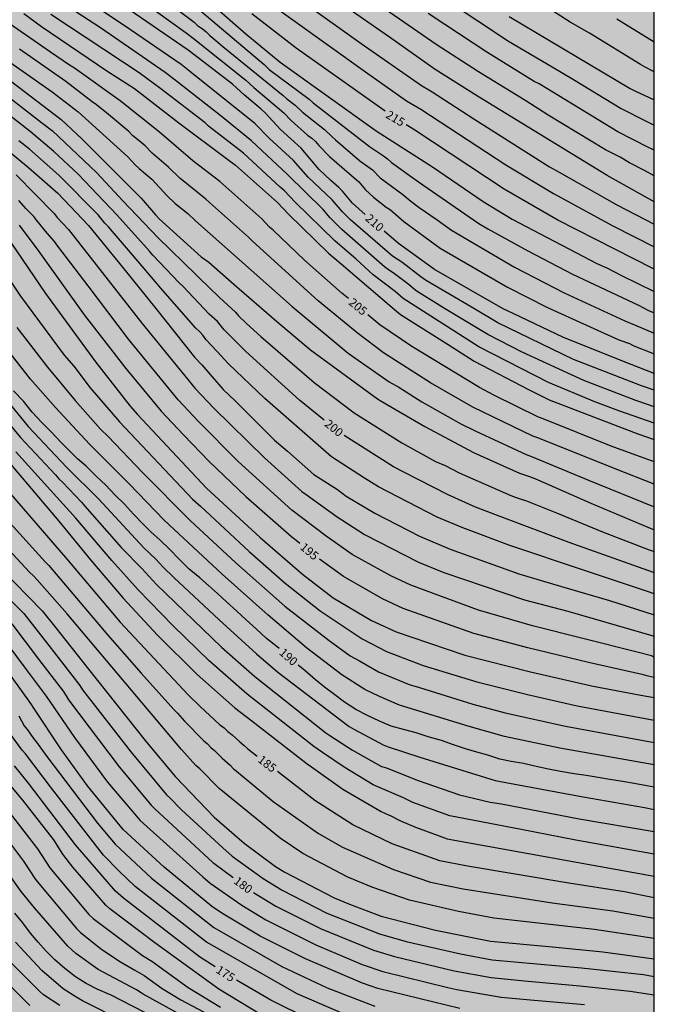
# Model space of a CAD drawing. Units: metres. Extents: x 589044 to 589394, y 4786290 to 4786540.
# Drawn here: x 589338 to 589394, y 4786375 to 4786462 of the extents above; entities that cross this region are included whole.
import ezdxf

# ---------------------------------------------------------------- set-up
doc = ezdxf.new("R2010")
doc.units = ezdxf.units.M
for name, color, linetype in [('010106', 9, 'Continuous'), ('020104', 34, 'Continuous'), ('020307', 24, 'Continuous'), ('990504', 63, 'Continuous')]:
    doc.layers.add(name, color=color, linetype=linetype)
doc.layers.add('020105', color=24, linetype='Continuous', lineweight=30)
doc.styles.add('ARIALI', font='ARIALI.TTF', dxfattribs={"height": 1})

msp = doc.modelspace()

# ---------------------------------------------------------------- hatches: boundary and pattern name
at = {"layer": '990504'}
msp.add_hatch(color=256, dxfattribs=at).paths.add_polyline_path([(589043.794, 4786290.306), (589043.8, 4786540.299), (589163.735, 4786540.296), (589163.61, 4786540.107), (589163.138, 4786539.651), (589162.594, 4786539.255), (589161.982, 4786539.015), (589160.79, 4786538.739), (589160.242, 4786538.543), (589159.062, 4786537.999), (589158.262, 4786537.379), (589157.83, 4786536.867), (589157.27, 4786535.995), (589156.758, 4786535.047), (589156.234, 4786533.839), (589156.062, 4786533.039), (589156.114, 4786531.483), (589156.31, 4786531.043), (589156.454, 4786530.827), (589156.862, 4786530.399), (589157.154, 4786530.199), (589158.474, 4786529.551), (589158.786, 4786529.447), (589159.442, 4786529.335), (589159.786, 4786529.331), (589161.226, 4786529.335), (589162.266, 4786529.447), (589163.382, 4786529.615), (589164.466, 4786529.843), (589165.41, 4786530.151), (589167.542, 4786530.967), (589171.45, 4786532.371), (589172.354, 4786532.911), (589173.134, 4786533.547), (589174.654, 4786535.215), (589175.258, 4786536.067), (589176.21, 4786537.715), (589176.414, 4786537.943), (589177.162, 4786538.587), (589178.93, 4786539.619), (589179.778, 4786540.296), (589232.788, 4786540.295), (589233.928, 4786539.574), (589234.904, 4786539.078), (589235.824, 4786538.878), (589236.804, 4786538.942), (589237.144, 4786539.058), (589238.516, 4786539.789), (589239.561, 4786540.294), (589393.79, 4786540.291), (589393.784, 4786290.298)])

# ---------------------------------------------------------------- linework, layer by layer
at = {"layer": '010106', "flags": 128}
msp.add_lwpolyline([(589043.794, 4786290.306), (589393.784, 4786290.298), (589393.79, 4786540.291), (589043.8, 4786540.299)], close=True, dxfattribs=at)
at = {"layer": '020104', "flags": 128}
for points, elevation in [([(589351.765, 4786465.665), (589357.769, 4786460.413), (589360.798, 4786457.893), (589369.259, 4786451.842), (589369.669, 4786451.586), (589374.219, 4786448.655), (589378.702, 4786445.604), (589381.246, 4786444.064), (589388.719, 4786440.127), (589389.608, 4786439.745), (589390.894, 4786439.076), (589393.788, 4786437.673)], 214), ([(589393.788, 4786457.054), (589392.986, 4786457.466), (589392.567, 4786457.683), (589388.076, 4786460.469), (589386.374, 4786461.435), (589378.897, 4786466.267)], 223), ([(589393.787, 4786428.96), (589392.923, 4786429.249), (589392.646, 4786429.353), (589386.666, 4786431.668), (589379.997, 4786434.901), (589377.878, 4786436.169), (589373.597, 4786438.67), (589373.196, 4786438.949), (589371.513, 4786440.258), (589370.709, 4786440.784), (589367.002, 4786444.005), (589366.298, 4786444.696), (589365.385, 4786445.766), (589363.259, 4786447.764), (589361.953, 4786449.218), (589359.818, 4786451.2), (589358.551, 4786452.49), (589352.781, 4786457.093), (589352.068, 4786457.692), (589347.599, 4786460.746), (589342.27, 4786464.331)], 209), ([(589347.69, 4786463.964), (589352.51, 4786460.475), (589353.121, 4786460.026), (589357.763, 4786456.314), (589358.46, 4786455.658), (589361.11, 4786453.426), (589361.757, 4786452.753), (589363.21, 4786451.468), (589363.569, 4786451.196), (589363.895, 4786450.889), (589364.195, 4786450.539), (589365.137, 4786449.575), (589367.722, 4786447.351), (589368.306, 4786446.639), (589369.034, 4786445.978), (589370.149, 4786445.123), (589370.521, 4786444.876), (589371.705, 4786443.832), (589374.907, 4786441.498), (589380.852, 4786438.038), (589384.381, 4786436.265), (589390.673, 4786433.399), (589391.598, 4786433.086), (589391.988, 4786432.885), (589393.788, 4786432.163)], 211), ([(589358.528, 4786464.075), (589361.894, 4786461.636), (589368.326, 4786457.049), (589371.94, 4786454.492), (589373.196, 4786453.743), (589380.69, 4786448.851), (589384.908, 4786446.31), (589390.121, 4786443.472), (589393.788, 4786441.608)], 216), ([(589393.788, 4786447.875), (589392.915, 4786448.337), (589391.589, 4786449.023), (589390.77, 4786449.509), (589389.491, 4786450.153), (589384.437, 4786453.223), (589382.454, 4786454.476), (589378.288, 4786457.044), (589374.557, 4786459.471), (589367.614, 4786464.295)], 219), ([(589324.256, 4786463.286), (589330.821, 4786459.918), (589334.66, 4786457.755), (589337.131, 4786456.162), (589341.46, 4786452.849), (589343.279, 4786451.139), (589348.517, 4786445.916), (589349.787, 4786444.423), (589350.118, 4786444.074), (589353.816, 4786440.74), (589354.492, 4786440.243), (589356.726, 4786438.284), (589360.453, 4786435.06), (589363.459, 4786432.527), (589369.359, 4786428.188), (589369.763, 4786427.951), (589373.54, 4786425.75), (589377.845, 4786423.468), (589381.896, 4786421.632), (589382.792, 4786421.335), (589383.239, 4786421.165), (589388.19, 4786418.993), (589393.787, 4786416.636)], 202), ([(589393.787, 4786427.487), (589392.508, 4786427.923), (589392.171, 4786428.055), (589387.572, 4786429.808), (589382.14, 4786432.309), (589379.11, 4786433.891), (589375.283, 4786436.162), (589372.786, 4786437.718), (589372.036, 4786438.346), (589370.747, 4786439.315), (589370.339, 4786439.578), (589369.983, 4786439.847), (589366.24, 4786443.135), (589365.207, 4786444.17), (589364.582, 4786444.891), (589361.434, 4786447.979), (589358.253, 4786450.969), (589355.582, 4786453.13), (589351.782, 4786456.106), (589350.643, 4786457.002), (589344.952, 4786460.934), (589341.187, 4786463.376)], 208), ([(589350.492, 4786463.496), (589353.197, 4786461.423), (589353.526, 4786461.119), (589353.905, 4786460.862), (589354.25, 4786460.568), (589354.575, 4786460.259), (589355.289, 4786459.666), (589355.738, 4786459.293), (589361.053, 4786454.962), (589361.371, 4786454.656), (589362.121, 4786454.122), (589362.762, 4786453.481), (589364.705, 4786451.953), (589365.353, 4786451.336), (589365.683, 4786451.059), (589367.82, 4786449.203), (589368.927, 4786448.398), (589369.601, 4786447.708), (589371.602, 4786446.239), (589372.316, 4786445.633), (589373.061, 4786445.067), (589374.646, 4786444), (589375.901, 4786443.071), (589381.457, 4786439.809), (589385.83, 4786437.564), (589391.182, 4786435.071), (589392.032, 4786434.74), (589393.788, 4786433.984)], 212), ([(589362.697, 4786463.289), (589367.946, 4786459.562), (589373.242, 4786455.845), (589374.042, 4786455.38), (589374.2, 4786455.284), (589377.879, 4786452.9), (589384.543, 4786448.671), (589385.398, 4786448.212), (589390.483, 4786445.311), (589393.788, 4786443.605)], 217), ([(589393.788, 4786445.577), (589389.631, 4786447.895), (589378.197, 4786454.89), (589374.466, 4786457.255), (589370.442, 4786460.114), (589365.551, 4786463.505)], 218), ([(589375.506, 4786463.338), (589380.918, 4786459.758), (589384.788, 4786457.478), (589386.656, 4786456.376), (589390.856, 4786453.807), (589393.085, 4786452.698), (589393.788, 4786452.357)], 221), ([(589328.556, 4786462.773), (589334.608, 4786459.406), (589335.836, 4786458.678), (589340.683, 4786455.279), (589342.972, 4786453.509), (589347.348, 4786449.557), (589348, 4786448.857), (589348.346, 4786448.517), (589349.454, 4786447.567), (589350.808, 4786446.104), (589351.52, 4786445.44), (589352.649, 4786444.548), (589353.333, 4786443.909), (589361.834, 4786436.356), (589366.791, 4786432.231), (589370.397, 4786429.702), (589371.262, 4786429.236), (589373.294, 4786427.942), (589376.736, 4786425.994), (589377.99, 4786425.383), (589382.491, 4786423.283), (589382.952, 4786423.113), (589387.975, 4786421.019), (589393.787, 4786418.665)], 203), ([(589338.173, 4786462.184), (589339.725, 4786461.035), (589345.487, 4786457.13), (589347.938, 4786455.575), (589351.838, 4786452.556), (589356.182, 4786449.301), (589356.846, 4786448.801), (589360.543, 4786445.517), (589361.513, 4786444.496), (589365.053, 4786441.053), (589366.166, 4786440.119), (589371.041, 4786435.933), (589371.415, 4786435.655), (589375.597, 4786432.985), (589377.895, 4786431.522), (589382.749, 4786428.99), (589384.512, 4786428.099), (589392.326, 4786425.117), (589393.787, 4786424.609)], 206), ([(589353.348, 4786462.792), (589359.368, 4786457.688), (589359.831, 4786457.268), (589363.351, 4786454.629), (589363.697, 4786454.306), (589368.666, 4786450.453), (589369.903, 4786449.652), (589370.269, 4786449.365), (589370.6, 4786449.06), (589372.984, 4786447.343), (589378.322, 4786443.661), (589379.115, 4786443.212), (589382.621, 4786441.265), (589386.576, 4786439.201), (589392.389, 4786436.453), (589393.273, 4786436.005), (589393.788, 4786435.778)], 213), ([(589393.787, 4786426.05), (589390.674, 4786427.147), (589388.533, 4786427.931), (589384.466, 4786429.636), (589378.318, 4786432.801), (589371.626, 4786437.047), (589370.942, 4786437.667), (589368.979, 4786439.152), (589367.505, 4786440.53), (589365.614, 4786442.126), (589362.106, 4786445.56), (589361.137, 4786446.58), (589360.797, 4786446.888), (589357.558, 4786449.881), (589354.476, 4786452.265), (589354.159, 4786452.549), (589350.25, 4786455.554), (589348.349, 4786456.964), (589340.564, 4786462.119)], 207), ([(589380.999, 4786461.916), (589391.648, 4786455.57), (589392.085, 4786455.366), (589393.788, 4786454.593)], 222), ([(589390.484, 4786461.71), (589393.788, 4786459.703)], 224), ([(589393.787, 4786420.671), (589390.336, 4786422.011), (589383.513, 4786424.757), (589383.069, 4786424.917), (589377.784, 4786427.479), (589374.062, 4786429.623), (589369.912, 4786432.248), (589367.572, 4786434.02), (589364.127, 4786436.84), (589358.341, 4786442.121), (589358.004, 4786442.466), (589354.556, 4786445.509), (589354.23, 4786445.813), (589351.944, 4786447.655), (589350.941, 4786448.651), (589349.488, 4786449.869), (589348.871, 4786450.516), (589348.532, 4786450.822), (589347.769, 4786451.432), (589347.433, 4786451.775), (589345.657, 4786453.271), (589344.581, 4786454.139), (589344.202, 4786454.389), (589341.868, 4786456.204), (589337.799, 4786459.04)], 204), ([(589336.574, 4786455.038), (589339.73, 4786452.585), (589340.693, 4786451.835), (589344.597, 4786448.178), (589346.939, 4786445.653), (589350.001, 4786442.439), (589353.391, 4786439.145), (589354.796, 4786437.761), (589355.15, 4786437.447), (589355.441, 4786437.143), (589356.838, 4786435.848), (589357.117, 4786435.522), (589357.817, 4786434.854), (589359.076, 4786433.703), (589363.798, 4786429.65), (589367.328, 4786426.956), (589371.531, 4786424.306), (589374.494, 4786422.687), (589375.335, 4786422.309), (589376.585, 4786421.664), (589381.131, 4786419.666), (589381.591, 4786419.492), (589382.058, 4786419.357), (589382.503, 4786419.202), (589385.151, 4786418.154), (589389.215, 4786416.482), (589393.34, 4786414.89), (589393.787, 4786414.723)], 201), ([(589335.122, 4786451.455), (589338.598, 4786448.601), (589341.165, 4786446.351), (589343.87, 4786443.488), (589347.002, 4786439.675), (589349.814, 4786436.184), (589353.227, 4786431.891), (589353.884, 4786431.208), (589354.788, 4786430.128), (589355.765, 4786429.032), (589356.81, 4786428.032), (589360.302, 4786424.558), (589361.425, 4786423.574), (589363.751, 4786421.539), (589365.834, 4786420.215), (589366.612, 4786419.627), (589369.124, 4786418.1), (589373.089, 4786416.096), (589375.783, 4786414.93), (589381.829, 4786412.768), (589385.617, 4786411.659), (589389.848, 4786410.401), (589393.787, 4786409.136)], 198), ([(589393.787, 4786410.998), (589393.195, 4786411.202), (589387.557, 4786413.072), (589381.045, 4786415.26), (589376.887, 4786416.81), (589374.65, 4786417.769), (589369.462, 4786420.435), (589368.218, 4786421.198), (589365.327, 4786423.08), (589359.423, 4786428.243), (589356.237, 4786431.279), (589355.239, 4786432.378), (589354.264, 4786433.408), (589353.965, 4786433.808), (589353.672, 4786434.129), (589353.357, 4786434.425), (589350.452, 4786437.757), (589347.583, 4786441.113), (589345.646, 4786443.385), (589345.331, 4786443.694), (589344.724, 4786444.423), (589341.263, 4786447.926), (589338.67, 4786450.222), (589337.745, 4786450.968)], 199), ([(589337.491, 4786447.969), (589340.846, 4786444.542), (589341.124, 4786444.204), (589342.103, 4786443.129), (589348.573, 4786434.883), (589353.293, 4786429.123), (589354.923, 4786427.377), (589359.402, 4786422.988), (589362.71, 4786420.028), (589363.092, 4786419.75), (589365.811, 4786417.784), (589366.227, 4786417.533), (589368.217, 4786416.233), (589372.997, 4786413.786), (589375.229, 4786412.883), (589382.33, 4786410.478), (589386.174, 4786409.457), (589393.787, 4786407.261)], 197), ([(589393.787, 4786405.425), (589393.542, 4786405.519), (589392.157, 4786405.88), (589383.06, 4786408.178), (589378.277, 4786409.563), (589372.312, 4786411.75), (589370.543, 4786412.578), (589367.139, 4786414.471), (589364.84, 4786416.076), (589361.82, 4786418.373), (589357.074, 4786422.67), (589353.588, 4786426.206), (589351.798, 4786428.118), (589347.422, 4786433.477), (589343.837, 4786438.161), (589341.167, 4786441.676), (589340.878, 4786442.084), (589340.241, 4786442.821), (589339.323, 4786443.92), (589339.052, 4786444.286), (589338.387, 4786444.972), (589337.73, 4786445.71)], 196), ([(589334.554, 4786442.16), (589337.877, 4786437.251), (589341.746, 4786432.042), (589342.581, 4786431.089), (589344.018, 4786429.164), (589346.62, 4786426.177), (589353.05, 4786419.346), (589353.746, 4786418.721), (589358.067, 4786414.727), (589361.24, 4786411.936), (589364.325, 4786409.492), (589368.027, 4786407.023), (589370.16, 4786405.92), (589373.415, 4786404.678), (589378.122, 4786403.231), (589382.611, 4786402.121), (589386.98, 4786401.125), (589393.787, 4786399.866)], 193), ([(589337.025, 4786441.989), (589340.091, 4786437.502), (589344.484, 4786431.462), (589347.56, 4786427.56), (589348.195, 4786426.821), (589354.282, 4786420.307), (589355.014, 4786419.651), (589359.028, 4786415.977), (589362.753, 4786412.725), (589365.466, 4786410.656), (589368.84, 4786408.647), (589371.033, 4786407.653), (589372.409, 4786407.163), (589377.086, 4786405.573), (589382.87, 4786404.116), (589388.144, 4786402.898), (589388.238, 4786402.881), (589392.615, 4786402.066), (589393.787, 4786401.84)], 194), ([(589337.545, 4786434.494), (589340.256, 4786430.994), (589342.694, 4786428.054), (589344.941, 4786425.53), (589345.608, 4786424.867), (589348.658, 4786421.713), (589352.843, 4786417.475), (589356.864, 4786413.726), (589361.211, 4786409.905), (589365.12, 4786406.885), (589366.976, 4786405.53), (589367.796, 4786405.081), (589369.459, 4786404.107), (589372.176, 4786402.997), (589373.078, 4786402.731), (589377.794, 4786401.265), (589380.639, 4786400.496), (589385.955, 4786399.313), (589393.787, 4786397.893)], 192), ([(589393.787, 4786395.919), (589385.465, 4786397.388), (589380.589, 4786398.417), (589377.466, 4786399.299), (589371.316, 4786401.185), (589369.541, 4786401.945), (589368.247, 4786402.557), (589366.24, 4786403.861), (589363.107, 4786406.237), (589359.726, 4786409.103), (589355.66, 4786412.726), (589350.56, 4786417.49), (589347.475, 4786420.704), (589343.98, 4786424.208), (589340.968, 4786427.424), (589338.766, 4786429.946), (589335.372, 4786434.241)], 191), ([(589333.559, 4786431.861), (589338.549, 4786425.765), (589341.945, 4786422.171), (589344.764, 4786419.38), (589348.775, 4786415.052), (589349.821, 4786414.069), (589350.462, 4786413.364), (589351.408, 4786412.434), (589355.413, 4786408.693), (589358.698, 4786405.708), (589360.588, 4786404.098), (589366.873, 4786399.302), (589367.29, 4786399.045), (589369.884, 4786397.675), (589370.302, 4786397.505), (589373.114, 4786396.59), (589379.74, 4786394.524), (589380.232, 4786394.444), (589380.702, 4786394.348), (589387.522, 4786393.079), (589392.921, 4786392.138), (589393.787, 4786391.974)], 189), ([(589335.055, 4786428.173), (589337.896, 4786424.777), (589340.957, 4786421.497), (589341.259, 4786421.136), (589341.58, 4786420.859), (589343.256, 4786419.086), (589343.569, 4786418.741), (589346.8, 4786415.069), (589347.095, 4786414.771), (589348.284, 4786413.521), (589348.594, 4786413.221), (589349.876, 4786411.811), (589355.618, 4786406.291), (589358.555, 4786403.697), (589364.805, 4786398.736), (589365.17, 4786398.488), (589366.762, 4786397.471), (589367.163, 4786397.197), (589369.716, 4786395.776), (589370.174, 4786395.643), (589372.884, 4786394.572), (589376.617, 4786393.28), (589379.318, 4786392.63), (589380.303, 4786392.471), (589387.169, 4786391.156), (589393.787, 4786390.041)], 188), ([(589335.195, 4786424.535), (589341.271, 4786417.419), (589344.065, 4786414.001), (589346.937, 4786410.622), (589349.97, 4786407.343), (589353.459, 4786403.878), (589356.775, 4786400.942), (589358.299, 4786399.802), (589363.163, 4786396.01), (589363.556, 4786395.742), (589366.32, 4786393.772), (589369.701, 4786391.785), (589370.129, 4786391.579), (589370.561, 4786391.401), (589371.392, 4786390.968), (589372.714, 4786390.399), (589375.039, 4786389.552), (589375.504, 4786389.383), (589393.787, 4786386.076)], 186), ([(589393.787, 4786388.023), (589386.861, 4786389.254), (589382.035, 4786390.2), (589375.749, 4786391.419), (589372.498, 4786392.601), (589372.08, 4786392.788), (589371.674, 4786393.005), (589368.983, 4786394.162), (589366.42, 4786395.715), (589364.52, 4786397.009), (589363.754, 4786397.529), (589358.28, 4786401.835), (589357.889, 4786402.134), (589354.525, 4786405.095), (589351.358, 4786408.188), (589348.265, 4786411.354), (589345.944, 4786413.937), (589342.756, 4786417.66), (589337.469, 4786423.534)], 187), ([(589336.71, 4786417.523), (589340.044, 4786413.821), (589340.388, 4786413.491), (589340.7, 4786413.108), (589345.585, 4786407.364), (589348.523, 4786403.992), (589351.416, 4786400.783), (589351.732, 4786400.473), (589352.339, 4786399.763), (589354.031, 4786398.062), (589354.371, 4786397.775), (589354.674, 4786397.45), (589355.006, 4786397.172), (589355.679, 4786396.503), (589356.382, 4786395.882), (589356.684, 4786395.569), (589356.763, 4786395.509), (589360.158, 4786392.685), (589364.161, 4786389.846), (589366.288, 4786388.637), (589370.797, 4786386.673), (589374.056, 4786385.566), (589376.923, 4786384.962), (589384.782, 4786383.752), (589390.144, 4786383.019), (589393.786, 4786382.373)], 184), ([(589393.786, 4786380.593), (589388.5, 4786381.378), (589379.634, 4786382.399), (589376.528, 4786382.959), (589372.191, 4786383.986), (589368.967, 4786385.081), (589366.742, 4786386.011), (589362.777, 4786388.088), (589360.779, 4786389.432), (589355.417, 4786393.827), (589353.699, 4786395.556), (589353.36, 4786395.856), (589352.082, 4786397.269), (589342.013, 4786409.224), (589339.364, 4786412.23), (589339.036, 4786412.586), (589338.685, 4786412.902), (589335.321, 4786416.5)], 183), ([(589334.893, 4786414.487), (589339.789, 4786409.503), (589341.009, 4786407.988), (589343.763, 4786404.485), (589349.002, 4786397.912), (589351.543, 4786394.85), (589354.959, 4786391.3), (589357.62, 4786389.001), (589360.368, 4786386.957), (589361.202, 4786386.439), (589365.559, 4786384.18), (589366.907, 4786383.627), (589369.688, 4786382.569), (589374.478, 4786381.314), (589379.34, 4786380.354), (589384.797, 4786379.865), (589389.237, 4786379.427), (589393.786, 4786378.812)], 182), ([(589336.128, 4786411.329), (589338.169, 4786409.258), (589340.596, 4786406.17), (589343.117, 4786402.913), (589343.361, 4786402.541), (589347.606, 4786397.054), (589350.76, 4786393.258), (589351.058, 4786392.991), (589352.086, 4786391.951), (589355.743, 4786388.58), (589356.567, 4786387.867), (589359.292, 4786385.874), (589360.95, 4786384.854), (589364.913, 4786382.834), (589369.547, 4786381.005), (589371.916, 4786380.323), (589376.703, 4786379.238), (589379.475, 4786378.722), (589387.382, 4786378.015), (589392.823, 4786377.417), (589393.786, 4786377.236)], 181), ([(589335.698, 4786407.894), (589338.371, 4786404.326), (589340.134, 4786401.964), (589342.639, 4786398.338), (589345.57, 4786394.384), (589348.447, 4786391.013), (589353.963, 4786386.029), (589354.621, 4786385.467), (589357.409, 4786383.518), (589359.521, 4786382.228), (589363.94, 4786380.024), (589368.029, 4786378.308), (589369.838, 4786377.667), (589375.578, 4786376.259), (589376.357, 4786376.078), (589380.288, 4786375.416), (589383.207, 4786375.149), (589387.63, 4786374.78)], 179), ([(589376.637, 4786374.412), (589369.414, 4786376.17), (589368.037, 4786376.649), (589363.016, 4786378.8), (589359.018, 4786380.795), (589355.631, 4786382.83), (589354.729, 4786383.444), (589350.547, 4786386.892), (589346.949, 4786390.201), (589343.786, 4786394.045), (589341.497, 4786397.23), (589339.045, 4786400.911), (589338.783, 4786401.324), (589336.172, 4786404.964)], 178), ([(589366.785, 4786373.757), (589363.164, 4786375.338), (589362.287, 4786375.719), (589354.545, 4786380.118), (589354.291, 4786380.273), (589348.009, 4786385.191), (589346.575, 4786386.542), (589345.198, 4786387.957), (589340.631, 4786393.841), (589338.326, 4786396.869), (589338.032, 4786397.21), (589334.223, 4786402.352)], 176), ([(589337.723, 4786400.223), (589338.209, 4786399.366), (589338.509, 4786398.997), (589339.039, 4786398.233), (589339.297, 4786397.917), (589340.203, 4786396.648), (589344.668, 4786390.766), (589346.219, 4786388.924), (589349.425, 4786385.905), (589354.922, 4786381.574), (589355.347, 4786381.317), (589360.923, 4786378.119), (589364.944, 4786376.227), (589369.132, 4786374.627)], 177), ([(589359.107, 4786373.854), (589355.365, 4786376.133), (589349.737, 4786380.212), (589345.777, 4786383.205), (589345.418, 4786383.525), (589342.486, 4786386.891), (589341.628, 4786388.045), (589340.82, 4786389.301), (589338.077, 4786392.786), (589334.62, 4786396.915)], 174), ([(589333.445, 4786393.647), (589338.147, 4786387.401), (589339.212, 4786385.784), (589342.834, 4786381.462), (589343.178, 4786381.116), (589345.062, 4786379.608), (589346.707, 4786378.527), (589347.959, 4786377.79), (589348.791, 4786377.338), (589350.373, 4786376.171), (589352.037, 4786375.184), (589359.451, 4786371.235)], 172), ([(589356.159, 4786371.578), (589348.707, 4786375.67), (589348.522, 4786375.807), (589348.123, 4786376.055), (589344.739, 4786377.853), (589342.765, 4786379.278), (589342.056, 4786379.91), (589339.122, 4786383.282), (589337.953, 4786384.735), (589331.89, 4786393.2)], 171), ([(589336.681, 4786391.989), (589339.378, 4786388.495), (589340.47, 4786386.832), (589343.925, 4786382.696), (589344.282, 4786382.362), (589348.655, 4786379.095), (589349.478, 4786378.597), (589352.685, 4786376.279), (589355.526, 4786374.528)], 173), ([(589354.322, 4786369.57), (589343.34, 4786375.104), (589342.845, 4786375.375), (589341.661, 4786376.154), (589339.755, 4786377.758), (589337.447, 4786380.279)], 169), ([(589341.344, 4786374.69), (589339.916, 4786375.609), (589339.555, 4786375.933), (589336.764, 4786378.735)], 168), ([(589338.704, 4786374.667), (589335.55, 4786377.818)], 167)]:
    msp.add_lwpolyline(points, dxfattribs=dict(at, elevation=elevation))
at = {"layer": '020105', "flags": 128}
for points, elevation in [([(589368.293, 4786444.465), (589367.157, 4786445.464), (589366.279, 4786446.526), (589365.974, 4786446.831), (589365.252, 4786447.465), (589364.222, 4786448.437), (589362.627, 4786450.311), (589360.807, 4786451.971), (589359.479, 4786453.436), (589359.122, 4786453.765), (589357.628, 4786454.98), (589356.579, 4786455.974), (589352.665, 4786458.974), (589344.921, 4786464.3)], 210), ([(589366.803, 4786437.043), (589366.224, 4786437.524), (589362.926, 4786440.42), (589360.158, 4786443.08), (589359.86, 4786443.358), (589359.183, 4786444.081), (589355.471, 4786447.382), (589353.096, 4786449.188), (589350.141, 4786451.722), (589346.674, 4786454.5), (589342.634, 4786457.383), (589342.21, 4786457.63), (589340.534, 4786458.791), (589336.895, 4786461.319), (589333.524, 4786463.324)], 205), ([(589364.672, 4786426.326), (589362.498, 4786428.092), (589357.758, 4786432.373), (589357.099, 4786433.011), (589356.528, 4786433.616), (589355.853, 4786434.278), (589355.246, 4786435.009), (589354.519, 4786435.676), (589352.231, 4786438.1), (589351.89, 4786438.423), (589349.57, 4786440.863), (589349.265, 4786441.233), (589346.371, 4786444.447), (589342.983, 4786448.032), (589340.826, 4786450.009), (589338.738, 4786451.777), (589335.613, 4786454.198), (589331.846, 4786456.551), (589328.051, 4786458.699), (589322.156, 4786461.257), (589318.905, 4786462.474)], 200), ([(589393.788, 4786450.125), (589393.208, 4786450.417), (589390.58, 4786451.767), (589383.621, 4786455.977), (589383.184, 4786456.209), (589379.015, 4786458.789), (589375.304, 4786461.21), (589373.833, 4786462.182)], 220), ([(589370.035, 4786453.566), (589362.198, 4786459.151), (589358.289, 4786462.165)], 215), ([(589393.788, 4786439.628), (589393.665, 4786439.685), (589385.289, 4786443.954), (589380.544, 4786446.701), (589372.677, 4786451.893), (589372.35, 4786452.106), (589371.915, 4786452.365)], 215), ([(589337.757, 4786443.515), (589339.513, 4786441.195), (589343.513, 4786435.614), (589347.176, 4786430.886), (589350.303, 4786427.113), (589352.253, 4786425.035), (589354.519, 4786422.669), (589357.755, 4786419.578), (589361.811, 4786416.015), (589362.197, 4786415.731), (589362.522, 4786415.458)], 195), ([(589393.788, 4786430.437), (589391.758, 4786431.227), (589385.78, 4786433.614), (589381.331, 4786435.736), (589380.468, 4786436.155), (589374.408, 4786439.621), (589371.229, 4786441.902), (589369.97, 4786443)], 210), ([(589393.787, 4786422.642), (589389.98, 4786424.036), (589383.981, 4786426.436), (589383.571, 4786426.598), (589379.647, 4786428.528), (589378.358, 4786429.186), (589372.411, 4786432.818), (589369.583, 4786434.733), (589368.518, 4786435.618)], 205), ([(589360.691, 4786406.162), (589360.513, 4786406.318), (589359.573, 4786407.064), (589358.679, 4786407.912), (589357.793, 4786408.702), (589356.967, 4786409.48), (589356.065, 4786410.298), (589355.253, 4786411.014), (589354.457, 4786411.726), (589353.713, 4786412.412), (589352.773, 4786413.186), (589351.909, 4786414.036), (589351.049, 4786414.918), (589350.181, 4786415.758), (589349.399, 4786416.438), (589348.69, 4786417.154), (589347.852, 4786418.036), (589347.068, 4786418.914), (589346.232, 4786419.704), (589345.398, 4786420.598), (589344.598, 4786421.354), (589343.672, 4786422.252), (589342.902, 4786422.918), (589342.188, 4786423.634), (589341.46, 4786424.358), (589340.62, 4786425.274), (589339.746, 4786426.134), (589338.926, 4786427.018), (589338.156, 4786428.001), (589337.276, 4786428.899)], 190), ([(589393.787, 4786412.859), (589393.718, 4786412.884), (589386.284, 4786415.527), (589382.12, 4786417.088), (589378.023, 4786418.658), (589375.618, 4786419.717), (589371.634, 4786421.753), (589370.787, 4786422.215), (589366.438, 4786424.968)], 200), ([(589334.554, 4786422.61), (589342.036, 4786413.986), (589346.676, 4786408.51), (589349.661, 4786405.283), (589352.682, 4786402.101), (589353.717, 4786401.063), (589355.447, 4786399.459), (589355.848, 4786399.169), (589356.18, 4786398.85), (589356.567, 4786398.553), (589357.233, 4786397.935), (589357.616, 4786397.623), (589357.95, 4786397.31), (589358.771, 4786396.68)], 185), ([(589393.787, 4786403.616), (589393.247, 4786403.736), (589392.832, 4786403.855), (589387.975, 4786404.929), (589382.644, 4786406.225), (589377.875, 4786407.5), (589371.626, 4786409.714), (589369.816, 4786410.551), (589366.384, 4786412.516), (589364.261, 4786414.063)], 195), ([(589337.126, 4786408.359), (589339.484, 4786405.248), (589341.641, 4786402.405), (589341.904, 4786402.012), (589342.129, 4786401.632), (589346.573, 4786395.736), (589349.408, 4786392.355), (589349.732, 4786392.026), (589354.853, 4786387.305), (589354.927, 4786387.241), (589356.639, 4786385.97)], 180), ([(589393.787, 4786393.953), (589393.13, 4786394.049), (589392.008, 4786394.275), (589390.984, 4786394.455), (589389.86, 4786394.619), (589388.828, 4786394.797), (589387.784, 4786394.961), (589386.714, 4786395.127), (589385.524, 4786395.333), (589384.466, 4786395.543), (589383.36, 4786395.765), (589382.258, 4786396.021), (589381.172, 4786396.211), (589380.162, 4786396.417), (589379.094, 4786396.755), (589378.13, 4786397.04), (589377.138, 4786397.334), (589376.09, 4786397.68), (589375.004, 4786398.062), (589373.846, 4786398.378), (589372.778, 4786398.734), (589371.662, 4786399.034), (589370.566, 4786399.314), (589369.559, 4786399.778), (589368.477, 4786400.266), (589367.457, 4786400.78), (589366.469, 4786401.446), (589365.493, 4786402.166), (589364.691, 4786402.766), (589363.907, 4786403.402), (589362.985, 4786404.204), (589362.367, 4786404.695)], 190), ([(589355.04, 4786378.088), (589353.66, 4786378.972), (589346.97, 4786384.135), (589346.256, 4786384.768), (589342.733, 4786388.842), (589338.6, 4786394.292), (589337.354, 4786395.82)], 175), ([(589393.787, 4786384.191), (589391.162, 4786384.698), (589386.258, 4786385.477), (589377.317, 4786386.965), (589374.877, 4786387.453), (589370.66, 4786388.95), (589367.192, 4786390.628), (589363.838, 4786392.777), (589360.538, 4786395.321)], 185), ([(589358.433, 4786384.652), (589360.41, 4786383.448), (589364.416, 4786381.433), (589369.013, 4786379.551), (589370.887, 4786379.009), (589376.141, 4786377.749), (589379.414, 4786377.14), (589382.338, 4786376.846), (589387.232, 4786376.42), (589391.654, 4786375.959), (589393.786, 4786375.628)], 180), ([(589353.713, 4786371.568), (589345.81, 4786375.615), (589345.729, 4786375.661), (589344.651, 4786376.121), (589343.669, 4786376.619), (589342.749, 4786377.219), (589341.803, 4786377.935), (589340.923, 4786378.695), (589340.129, 4786379.507), (589339.429, 4786380.257), (589338.759, 4786381.059), (589338.091, 4786381.971), (589337.383, 4786382.833)], 170), ([(589393.786, 4786367.944), (589391.58, 4786368.297), (589378.314, 4786369.843), (589375.922, 4786370.203), (589368.578, 4786371.542), (589367.646, 4786371.851), (589363.473, 4786373.405), (589359.956, 4786375.152), (589356.939, 4786376.919)], 175)]:
    msp.add_lwpolyline(points, dxfattribs=dict(at, elevation=elevation))

# ---------------------------------------------------------------- texts
at = {"layer": '020307', "style": 'ARIALI'}
for s, rotation, p in [('215', 329.17477, (589370.029, 4786453.054, 214.994)), ('210', 318.91177, (589368.239, 4786444.012, 209.994)), ('205', 320.27577, (589366.761, 4786436.59, 204.994)), ('200', 320.90677, (589364.635, 4786425.873, 199.994)), ('195', 319.91577, (589362.477, 4786415.005, 194.994)), ('190', 318.19877, (589360.639, 4786405.719, 189.995)), ('185', 322.36977, (589358.747, 4786396.228, 184.995)), ('180', 323.40777, (589356.622, 4786385.516, 179.995)), ('175', 327.36377, (589355.055, 4786377.633, 174.995))]:
    msp.add_text(s, height=0.75, rotation=rotation, dxfattribs=at).set_placement(p)

doc.saveas('drawing.dxf')
